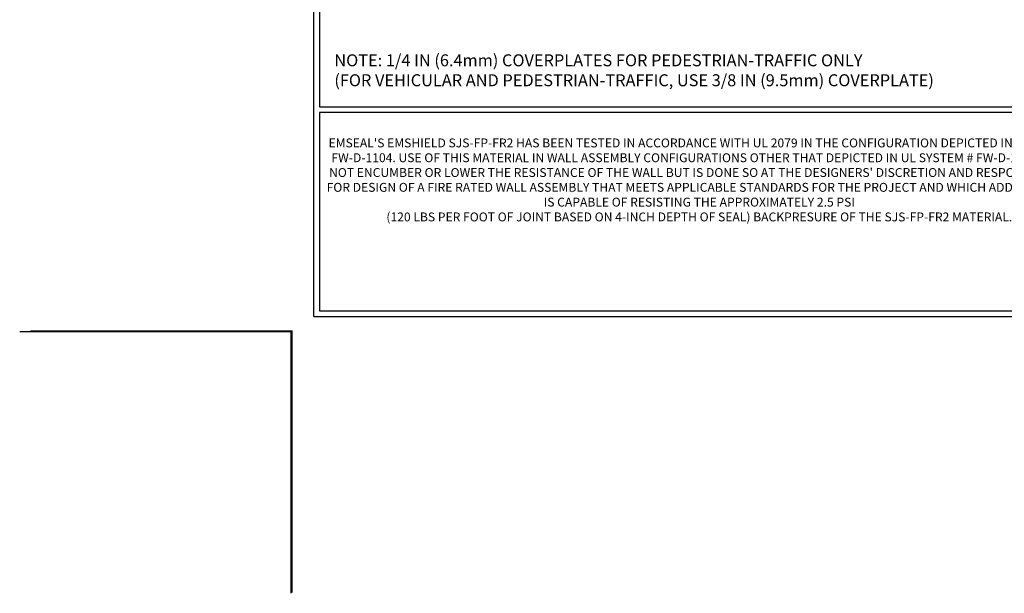
# Model space of a CAD drawing. Extents: x 3254 to 3981, y 1719 to 1977.
# Drawn here: x 3940 to 3959, y 1719 to 1730 of the extents above; entities that cross this region are included whole.
import ezdxf

# ---------------------------------------------------------------- set-up
doc = ezdxf.new("R2010")
doc.units = 0
doc.header["$LTSCALE"] = 5
doc.header["$MEASUREMENT"] = 0
doc.linetypes.add('PHANTOMX2', pattern=[5, 2.5, -0.5, 0.5, -0.5, 0.5, -0.5])
doc.layers.get('DEFPOINTS').update_dxf_attribs({"linetype": 'CONTINUOUS'})
for name, color, linetype, lineweight in [('CONCRETE - L', 132, 'PHANTOMX2', 20), ('TBLOCK-T1', 7, 'CONTINUOUS', 15), ('TBLOCK-T5', 111, 'CONTINUOUS', 30), ('TEXT - 4', 241, 'CONTINUOUS', 25)]:
    doc.layers.add(name, color=color, linetype=linetype, lineweight=lineweight)
doc.styles.add('ROMANS', font='romans', dxfattribs={"width": 0.9})

# ---------------------------------------------------------------- blocks, each defined once
blk = doc.blocks.new('UL LISTING - FF-D-1104')
at = {"layer": 'DEFPOINTS'}
for p in [(-4349.540652285245, 4970.016631328415), (-4343.942719214379, 4964.41869825755)]:
    blk.add_line(p, (-4343.942719214379, 4970.016631328415), dxfattribs=at)
at = {"layer": 'TBLOCK-T1', "insert": (-4335.241439938163, 4973.219879689539), "char_height": 0.19, "width": 16.16918220754227, "attachment_point": 5, "style": 'ROMANS'}
blk.add_mtext("EMSEAL'S EMSHIELD SJS-FP-FR2 HAS BEEN TESTED IN ACCORDANCE WITH UL 2079 IN THE CONFIGURATION DEPICTED IN SYSTEM # FW-D-1104. USE OF THIS MATERIAL IN WALL ASSEMBLY CONFIGURATIONS OTHER THAT DEPICTED IN UL SYSTEM # FW-D-1104 WILL NOT ENCUMBER OR LOWER THE RESISTANCE OF THE WALL BUT IS DONE SO AT THE DESIGNERS' DISCRETION AND RESPONSIBILITY FOR DESIGN OF A FIRE RATED WALL ASSEMBLY THAT MEETS APPLICABLE STANDARDS FOR THE PROJECT AND WHICH ADDITIONALLY IS CAPABLE OF RESISTING THE APPROXIMATELY 2.5 PSI \\P(120 LBS PER FOOT OF JOINT BASED ON 4-INCH DEPTH OF SEAL) BACKPRESURE OF THE SJS-FP-FR2 MATERIAL.", dxfattribs=at)

msp = doc.modelspace()

# ---------------------------------------------------------------- linework, layer by layer
at = {"layer": 'DEFPOINTS'}
for p, q in [((3940.321982211176, 1723.639921964267), (3945.353232211176, 1723.639921964267)), ((3940.507040730791, 1723.639921964267), (3945.538290730791, 1723.639921964267)), ((3945.538290730791, 1718.608671964267), (3945.538290730791, 1723.639921964267))]:
    msp.add_line(p, q, dxfattribs=at)
at = {"layer": 'TBLOCK-T5'}
for q in [(3945.969540730792, 1746.179921964267), (3975.553290730791, 1723.927421964267)]:
    msp.add_line((3945.969540730792, 1723.927421964267), q, dxfattribs=at)
for points in [[(3975.445927814557, 1727.956723802415), (3975.445927814557, 1746.072559048034), (3946.076903647024, 1746.072559048034), (3946.076903647024, 1727.956723802415)], [(3960.602608419739, 1724.034784880501), (3960.602608419739, 1727.849360886182), (3946.076903647024, 1727.849360886182), (3946.076903647024, 1724.034784880501)]]:
    msp.add_lwpolyline(points, close=True, dxfattribs=at)

# ---------------------------------------------------------------- block references
at = {"layer": 'CONCRETE - L', "xscale": 0.8982142857142857, "yscale": 0.8982142857142857, "zscale": 0.8982142857142857}
msp.add_blockref('UL LISTING - FF-D-1104', (7847.348496490546, -2740.485921692799), dxfattribs=at)

# ---------------------------------------------------------------- texts
at = {"layer": 'TEXT - 4', "insert": (3946.364343840466, 1728.967190382427), "char_height": 0.23, "attachment_point": 1, "style": 'ROMANS'}
msp.add_mtext('NOTE: 1/4 IN (6.4mm) COVERPLATES FOR PEDESTRIAN-TRAFFIC ONLY\\P     (FOR VEHICULAR AND PEDESTRIAN-TRAFFIC, USE 3/8 IN (9.5mm) COVERPLATE) ', dxfattribs=at)

doc.saveas('drawing.dxf')
